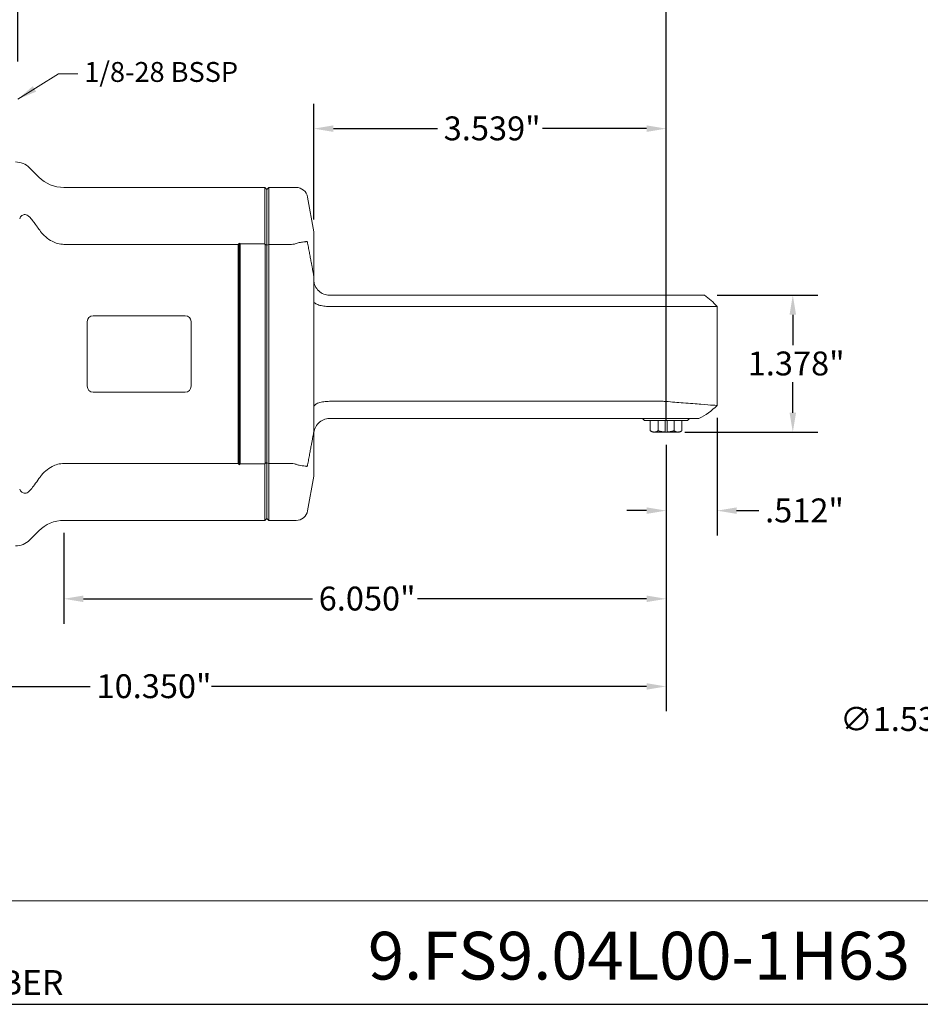
# Model space of a CAD drawing. Units: inches. Extents: x 0.5 to 21.5, y 0.5 to 16.5.
# Drawn here: x 7.6 to 16.6, y 0.5 to 10.4 of the extents above; entities that cross this region are included whole.
import ezdxf

# ---------------------------------------------------------------- set-up
doc = ezdxf.new("R2010")
doc.units = ezdxf.units.IN
doc.header["$LTSCALE"] = 2
doc.header["$MEASUREMENT"] = 0
doc.layers.get('0').update_dxf_attribs({"lineweight": 25})
doc.layers.add('D', color=7, linetype='Continuous', lineweight=18)
doc.layers.add('L', color=7, linetype='Continuous', lineweight=18)
doc.styles.add('DEFAULT-ANSI', font='arial.ttf')
doc.styles.add('FRAMEBTOOLHOLDER', font='arial.ttf')
doc.styles.add('Text Style52', font='arial.ttf')
doc.dimstyles.new('INCH', dxfattribs={"dimscale": 2, "dimtxt": 0.12, "dimasz": 0.098425, "dimexe": 0.125, "dimexo": 0.0625, "dimgap": 0.031496, "dimtad": 0, "dimtih": 1, "dimtoh": 1, "dimdec": 3, "dimrnd": 1e-08, "dimzin": 4, "dimdsep": 46, "dimtxsty": 'DEFAULT-ANSI', "dimcen": 0.09, "dimdle": 0.393701, "dimclrd": 7, "dimclre": 7, "dimclrt": 7, "dimadec": 0, "dimazin": 1, "dimtfac": 0.666667, "dimtdec": 3, "dimtofl": 0, "dimtmove": 0, "dimatfit": 3, "dimfxl": 1, "dimtolj": 1, "dimtzin": 4, "dimlwd": 25, "dimlwe": 25, "dimarcsym": 0})
doc.dimstyles.new('INCH$7', dxfattribs={"dimscale": 2, "dimtxt": 0.12, "dimasz": 0.098425, "dimexe": 0.125, "dimexo": 0.0625, "dimgap": 0.031496, "dimtad": 0, "dimtih": 1, "dimtoh": 1, "dimdec": 3, "dimrnd": 1e-08, "dimzin": 4, "dimdsep": 46, "dimtxsty": 'DEFAULT-ANSI', "dimcen": 0.09, "dimdle": 0.393701, "dimclrd": 7, "dimclre": 7, "dimclrt": 7, "dimadec": 0, "dimazin": 1, "dimtfac": 0.666667, "dimtdec": 3, "dimtofl": 0, "dimtmove": 0, "dimatfit": 3, "dimfxl": 1, "dimtolj": 1, "dimtzin": 4, "dimlwd": 15, "dimlwe": 25, "dimarcsym": 0})

# ---------------------------------------------------------------- blocks, each defined once
blk = doc.blocks.new('Borders A PLAIN')
at = {"layer": 'L', "color": 7, "linetype": 'Continuous', "lineweight": 25}
blk.add_line((0.2492, 0.2483), (10.7492, 0.2483), dxfattribs=at)
blk = doc.blocks.new('Title Blocks CUSTOMER')
at = {"layer": 'D'}
for p, q in [((13.5776, 0.77), (8.3076, 0.77)), ((8.3076, 0.25), (15.8676, 0.25))]:
    blk.add_line(p, q, dxfattribs=at)
at = {"layer": 'D', "color": 7, "insert": (8.4227, 0.2973), "char_height": 0.124594, "attachment_point": 7, "style": 'FRAMEBTOOLHOLDER'}
blk.add_mtext('\\fArial|b0|i0;\\H0.1246;NUMBER', dxfattribs=at)
at = {"layer": 'D', "color": 7, "style": 'Text Style52'}
blk.add_attdef('PART_NUMBER_001', (10.6544, 0.3744), '', height=0.24, dxfattribs=at)
blk = doc.blocks.new('*D39')
at = {"layer": 'D', "color": 7, "linetype": 'Continuous', "lineweight": 25, "transparency": 16777216}
for p, q in [((14.0675, 6.1198), (14.0675, 3.4407)), ((3.7173, 5.6867), (3.7173, 3.4407)), ((3.9142, 3.6907), (8.2833, 3.6907)), ((13.8707, 3.6907), (9.5015, 3.6907))]:
    blk.add_line(p, q, dxfattribs=at)
at = {"layer": 'D', "color": 7, "linetype": 'Continuous', "transparency": 16777216}
for points in [[(3.9142, 3.7236), (3.9142, 3.6579), (3.7173, 3.6907)], [(13.8707, 3.7236), (13.8707, 3.6579), (14.0675, 3.6907)]]:
    blk.add_solid(points, dxfattribs=at)
at = {"layer": 'Defpoints', "color": 0, "linetype": 'Continuous', "transparency": 16777216}
for p in [(14.0675, 6.2448), (3.7173, 5.8117), (3.7173, 3.6907)]:
    blk.add_point(p, dxfattribs=at)
at = {"layer": 'D', "color": 7, "linetype": 'Continuous', "lineweight": 25, "transparency": 16777216, "insert": (8.3463, 3.8134), "char_height": 0.24, "attachment_point": 1, "style": 'DEFAULT-ANSI'}
blk.add_mtext('\\A1;\\fArial|b0|i0;10.350"', dxfattribs=at)
blk = doc.blocks.new('*D41')
at = {"layer": 'D', "color": 7, "linetype": 'Continuous', "lineweight": 25, "transparency": 16777216}
for p, q in [((14.5793, 6.389), (14.5793, 5.2074)), ((14.0675, 6.1198), (14.0675, 5.2074)), ((13.8707, 5.4574), (13.6738, 5.4574)), ((14.7762, 5.4574), (14.9989, 5.4574))]:
    blk.add_line(p, q, dxfattribs=at)
at = {"layer": 'D', "color": 7, "linetype": 'Continuous', "transparency": 16777216}
for points in [[(13.8707, 5.4902), (13.8707, 5.4246), (14.0675, 5.4574)], [(14.7762, 5.4902), (14.7762, 5.4246), (14.5793, 5.4574)]]:
    blk.add_solid(points, dxfattribs=at)
at = {"layer": 'Defpoints', "color": 0, "linetype": 'Continuous', "transparency": 16777216}
for p in [(14.5793, 6.514), (14.0675, 6.2448), (14.5793, 5.4574)]:
    blk.add_point(p, dxfattribs=at)
at = {"layer": 'D', "color": 7, "linetype": 'Continuous', "lineweight": 25, "transparency": 16777216, "insert": (15.0619, 5.5799), "char_height": 0.24, "attachment_point": 1, "style": 'DEFAULT-ANSI'}
blk.add_mtext('\\A1;\\fArial|b0|i0;.512"', dxfattribs=at)
blk = doc.blocks.new('*D42')
at = {"layer": 'D', "color": 7, "linetype": 'Continuous', "lineweight": 25, "transparency": 16777216}
for p, q in [((10.5283, 8.3839), (10.5283, 9.5463)), ((14.0675, 6.3698), (14.0675, 9.5463)), ((10.7252, 9.2963), (11.7708, 9.2963)), ((13.8707, 9.2963), (12.825, 9.2963))]:
    blk.add_line(p, q, dxfattribs=at)
at = {"layer": 'D', "color": 7, "linetype": 'Continuous', "transparency": 16777216}
for points in [[(10.7252, 9.3291), (10.7252, 9.2635), (10.5283, 9.2963)], [(13.8707, 9.3291), (13.8707, 9.2635), (14.0675, 9.2963)]]:
    blk.add_solid(points, dxfattribs=at)
at = {"layer": 'Defpoints', "color": 0, "linetype": 'Continuous', "transparency": 16777216}
for p in [(10.5283, 9.2963), (10.5283, 8.2589), (14.0675, 6.2448)]:
    blk.add_point(p, dxfattribs=at)
at = {"layer": 'D', "color": 7, "linetype": 'Continuous', "lineweight": 25, "transparency": 16777216, "insert": (11.8338, 9.4189), "char_height": 0.24, "attachment_point": 1, "style": 'DEFAULT-ANSI'}
blk.add_mtext('\\A1;\\fArial|b0|i0;3.539"', dxfattribs=at)
blk = doc.blocks.new('*D43')
at = {"layer": 'D', "color": 7, "linetype": 'Continuous', "lineweight": 25, "transparency": 16777216}
for p, q in [((7.5559, 9.9722), (7.5559, 11.5736)), ((14.0675, 6.3698), (14.0675, 11.5736)), ((7.7527, 11.3236), (10.1802, 11.3236)), ((13.8707, 11.3236), (11.2359, 11.3236))]:
    blk.add_line(p, q, dxfattribs=at)
at = {"layer": 'D', "color": 7, "linetype": 'Continuous', "transparency": 16777216}
for points in [[(7.7527, 11.3564), (7.7527, 11.2907), (7.5559, 11.3236)], [(13.8707, 11.3564), (13.8707, 11.2907), (14.0675, 11.3236)]]:
    blk.add_solid(points, dxfattribs=at)
at = {"layer": 'Defpoints', "color": 0, "linetype": 'Continuous', "transparency": 16777216}
for p in [(7.5559, 11.3236), (7.5559, 9.8472), (14.0675, 6.2448)]:
    blk.add_point(p, dxfattribs=at)
at = {"layer": 'D', "color": 7, "linetype": 'Continuous', "lineweight": 25, "transparency": 16777216, "insert": (10.2432, 11.4461), "char_height": 0.24, "attachment_point": 1, "style": 'DEFAULT-ANSI'}
blk.add_mtext('\\A1;\\fArial|b0|i0;6.512"', dxfattribs=at)
blk = doc.blocks.new('*D44')
at = {"layer": 'D', "color": 7, "linetype": 'Continuous', "lineweight": 25, "transparency": 16777216}
for p, q in [((14.0675, 6.1198), (14.0675, 4.3216)), ((8.0177, 5.234), (8.0177, 4.3216)), ((8.2146, 4.5716), (10.5148, 4.5716)), ((13.8707, 4.5716), (11.5705, 4.5716))]:
    blk.add_line(p, q, dxfattribs=at)
at = {"layer": 'D', "color": 7, "linetype": 'Continuous', "transparency": 16777216}
for points in [[(8.2146, 4.6044), (8.2146, 4.5388), (8.0177, 4.5716)], [(13.8707, 4.6044), (13.8707, 4.5388), (14.0675, 4.5716)]]:
    blk.add_solid(points, dxfattribs=at)
at = {"layer": 'Defpoints', "color": 0, "linetype": 'Continuous', "transparency": 16777216}
for p in [(14.0675, 6.2448), (8.0177, 5.359), (8.0177, 4.5716)]:
    blk.add_point(p, dxfattribs=at)
at = {"layer": 'D', "color": 7, "linetype": 'Continuous', "lineweight": 25, "transparency": 16777216, "insert": (10.5778, 4.6941), "char_height": 0.24, "attachment_point": 1, "style": 'DEFAULT-ANSI'}
blk.add_mtext('\\A1;\\fArial|b0|i0;6.050"', dxfattribs=at)
blk = doc.blocks.new('*D45')
at = {"layer": 'D', "color": 7, "linetype": 'Continuous', "lineweight": 25, "transparency": 16777216}
for p, q in [((14.5794, 7.6228), (15.5903, 7.6228)), ((15.3403, 7.4259), (15.3403, 7.1194)), ((15.3403, 6.4417), (15.3403, 6.7482)), ((14.2554, 6.2448), (15.5903, 6.2448))]:
    blk.add_line(p, q, dxfattribs=at)
at = {"layer": 'D', "color": 7, "linetype": 'Continuous', "transparency": 16777216}
for points in [[(15.3075, 7.4259), (15.3731, 7.4259), (15.3403, 7.6228)], [(15.3075, 6.4417), (15.3731, 6.4417), (15.3403, 6.2448)]]:
    blk.add_solid(points, dxfattribs=at)
at = {"layer": 'Defpoints', "color": 0, "linetype": 'Continuous', "transparency": 16777216}
for p in [(14.4544, 7.6228), (15.3403, 7.6228), (14.1304, 6.2448)]:
    blk.add_point(p, dxfattribs=at)
at = {"layer": 'D', "color": 7, "linetype": 'Continuous', "lineweight": 25, "transparency": 16777216, "insert": (14.8874, 7.0564), "char_height": 0.24, "attachment_point": 1, "style": 'DEFAULT-ANSI'}
blk.add_mtext('\\A1;\\fArial|b0|i0;1.378"', dxfattribs=at)
blk = doc.blocks.new('*D47')
at = {"layer": 'D', "color": 7, "linetype": 'Continuous', "lineweight": 25, "transparency": 16777216}
for p, q in [((18.7757, 6.8173), (18.7757, 7.1773)), ((18.5957, 6.9973), (18.9557, 6.9973)), ((21.0932, 3.4174), (19.2998, 6.1878)), ((20.5057, 3.4174), (21.0932, 3.4174))]:
    blk.add_line(p, q, dxfattribs=at)
at = {"layer": 'D', "color": 7, "linetype": 'Continuous', "transparency": 16777216}
blk.add_solid([(19.3273, 6.2056), (19.2722, 6.1699), (19.1928, 6.353)], dxfattribs=at)
at = {"layer": 'Defpoints', "color": 0, "linetype": 'Continuous', "transparency": 16777216}
for p in [(18.3586, 7.6416), (19.1928, 6.353)]:
    blk.add_point(p, dxfattribs=at)
at = {"layer": 'D', "color": 1, "linetype": 'Continuous', "lineweight": 25, "transparency": 16777216, "insert": (15.8152, 3.4836), "char_height": 0.24, "attachment_point": 1, "style": 'DEFAULT-ANSI'}
blk.add_mtext('\\A1;\\fArial|b1|i0;∅1.535" Min Clearance Circle\\P', dxfattribs=at)

msp = doc.modelspace()

# ---------------------------------------------------------------- linework, layer by layer
at = {"layer": 'L'}
for p, q in [((7.7673, 8.8091), (7.6726, 8.9037)), ((8.0177, 8.7054), (10.0362, 8.7054)), ((10.0362, 8.1378), (10.0362, 8.7054)), ((10.0559, 8.6858), (10.0362, 8.7054)), ((10.0559, 8.6858), (10.0756, 8.7054)), ((10.0559, 8.6858), (10.0559, 8.1259)), ((10.0756, 8.7054), (10.0756, 8.1333)), ((10.0756, 8.7054), (10.3505, 8.7054)), ((10.5283, 8.2589), (10.4668, 8.6078)), ((10.5283, 7.814), (10.5283, 8.2589)), ((8.0177, 8.1333), (9.7685, 8.1333)), ((9.7685, 5.9311), (9.7685, 8.1333)), ((9.7803, 5.9177), (9.7803, 8.1467)), ((9.7882, 8.1378), (10.0362, 8.1378)), ((9.7882, 8.1378), (9.7882, 5.9266)), ((10.0401, 8.1319), (10.0401, 5.9326)), ((10.0559, 8.1259), (10.0559, 5.9385)), ((10.0756, 8.1333), (10.0756, 5.9311)), ((10.0756, 8.1333), (10.3036, 8.1333)), ((10.5283, 6.2504), (10.5283, 7.814)), ((14.0281, 7.6228), (10.6858, 7.6228)), ((14.0281, 7.6228), (14.4544, 7.6228)), ((10.6858, 7.5083), (14.0281, 7.5083)), ((14.5793, 6.514), (14.5793, 7.5083)), ((8.2527, 7.357), (8.2527, 6.7074)), ((9.237, 7.4161), (8.3118, 7.4161)), ((9.2961, 6.7074), (9.2961, 7.357)), ((8.3118, 6.6484), (9.237, 6.6484)), ((14.0281, 6.5561), (10.6858, 6.5561)), ((10.6858, 6.3826), (14.0675, 6.3826)), ((13.851, 6.3629), (13.8313, 6.3826)), ((13.851, 6.3629), (14.284, 6.3629)), ((13.9084, 6.2594), (13.9084, 6.3629)), ((13.988, 6.3629), (13.988, 6.2594)), ((14.0578, 6.2473), (14.0578, 6.3629)), ((14.3969, 6.3826), (14.0675, 6.3826)), ((14.0772, 6.3629), (14.0772, 6.2473)), ((14.1471, 6.3629), (14.1471, 6.2594)), ((14.2266, 6.3629), (14.2266, 6.2594)), ((14.284, 6.3629), (14.3037, 6.3826)), ((10.5283, 5.8055), (10.5283, 6.2504)), ((13.9337, 6.2448), (13.9084, 6.2594)), ((13.9337, 6.2448), (14.0578, 6.2448)), ((14.0578, 6.2473), (14.0578, 6.2448)), ((14.0772, 6.2448), (14.0578, 6.2448)), ((14.0772, 6.2448), (14.0772, 6.2473)), ((14.0772, 6.2448), (14.2014, 6.2448)), ((14.2014, 6.2448), (14.2266, 6.2594)), ((10.0559, 5.9385), (10.0559, 5.3787)), ((9.7685, 5.9311), (8.0177, 5.9311)), ((9.7882, 5.9266), (10.0362, 5.9266)), ((10.0362, 5.359), (10.0362, 5.9266)), ((10.3036, 5.9311), (10.0756, 5.9311)), ((10.0756, 5.9311), (10.0756, 5.359)), ((10.5283, 5.8055), (10.4668, 5.4566)), ((8.0177, 5.359), (10.0362, 5.359)), ((10.0559, 5.3787), (10.0362, 5.359)), ((10.0559, 5.3787), (10.0756, 5.359)), ((10.0756, 5.359), (10.3505, 5.359)), ((7.7673, 5.2553), (7.6726, 5.1607))]:
    msp.add_line(p, q, dxfattribs=at)
at = {"layer": 'L', "flags": 128}
msp.add_lwpolyline([(14.0281, 7.5083), (14.0631, 7.5083), (14.0985, 7.5083), (14.1341, 7.5083), (14.1696, 7.5083), (14.2047, 7.5083), (14.2391, 7.5083), (14.2725, 7.5083), (14.3047, 7.5083), (14.3356, 7.5083), (14.3649, 7.5083), (14.3924, 7.5083), (14.4179, 7.5083), (14.4418, 7.5083), (14.4644, 7.5083), (14.4854, 7.5083), (14.5048, 7.5083), (14.5222, 7.5083), (14.5374, 7.5083), (14.5502, 7.5083), (14.5607, 7.5083), (14.5689, 7.5083), (14.5747, 7.5083), (14.5782, 7.5083), (14.5793, 7.5083)], dxfattribs=at)
at = {"layer": 'L'}
for centre, radius, start, end in [((7.5335, 8.7645), 0.1969, 45.0202, 90), ((8.0177, 9.0598), 0.3543, 225.0202, 270), ((10.3505, 8.5873), 0.1181, 10, 90), ((14.0281, 7.0322), 0.7283, 40.82089, 54.17523), ((8.3118, 7.357), 0.0591, 90, 180), ((9.237, 7.357), 0.0591, 0, 90), ((8.3118, 6.7074), 0.0591, 180, 270), ((9.237, 6.7074), 0.0591, 270, 0), ((14.0675, 7.0322), 0.7283, 296.88805, 314.64425), ((10.3505, 5.4771), 0.1181, 270, 350), ((8.0177, 5.0047), 0.3543, 90, 134.9798), ((7.5335, 5.2999), 0.1969, 270, 314.9798)]:
    msp.add_arc(centre, radius, start, end, dxfattribs=at)
for centre, major_axis, ratio, start_param, end_param in [((10.6762, 6.5466), (0, -2.041), 0.70711, 3.811315, 3.821798), ((8.8827, 6.5436), (0, 2.0448), 0.707108, 5.606489, 5.613454), ((13.1858, -8.436), (0, 17.1432), 0.707107, 0.259474, 0.261155), ((13.1858, 22.5004), (0, -17.1432), 0.707107, 6.022031, 6.023711), ((10.6762, 7.5178), (0, -2.041), 0.70711, 5.60298, 5.613463), ((8.8827, 7.5208), (0, 2.0448), 0.707108, 3.811324, 3.818289), ((2.8795, 2.3943), (5.2739, 4.4295), 0.156696, 5.725886, 5.746717)]:
    msp.add_ellipse(centre, major_axis=major_axis, ratio=ratio, start_param=start_param, end_param=end_param, dxfattribs=at)
for points, knots in [([(7.6726, 8.4088), (7.6686, 8.413), (7.6643, 8.4169), (7.653, 8.4252), (7.6458, 8.4289), (7.6313, 8.4329), (7.6244, 8.4332), (7.6097, 8.4306), (7.6025, 8.4269), (7.5875, 8.4148), (7.5799, 8.4041), (7.5745, 8.3908)], [1.2546664, 1.2546664, 1.2546664, 1.2546664, 1.3319731, 1.3319731, 1.4477953, 1.4477953, 1.5608295, 1.5608295, 1.7044044, 1.7044044, 1.9207052, 1.9207052, 1.9207052, 1.9207052]), ([(7.7225, 8.348), (7.7111, 8.3637), (7.6986, 8.3798), (7.6812, 8.3995), (7.6769, 8.4042), (7.6726, 8.4088)], [1.6596733, 1.6596733, 1.6596733, 1.6596733, 1.8025256, 1.8025256, 1.8486662, 1.8486662, 1.8486662, 1.8486662]), ([(8.0177, 8.1333), (7.9983, 8.1333), (7.9772, 8.136), (7.9364, 8.1467), (7.9167, 8.1548), (7.8781, 8.1753), (7.8563, 8.1905), (7.8164, 8.2253), (7.7983, 8.2449), (7.7778, 8.2708), (7.7725, 8.2779), (7.7673, 8.2853)], [3.0712756, 3.0712756, 3.0712756, 3.0712756, 3.2193647, 3.2193647, 3.3674537, 3.3674537, 3.5526337, 3.5526337, 3.7378138, 3.7378138, 3.8038672, 3.8038672, 3.8038672, 3.8038672]), ([(10.3036, 8.1333), (10.3135, 8.1333), (10.3235, 8.1344), (10.3391, 8.1379), (10.3449, 8.1395), (10.3505, 8.1415)], [1.4185131, 1.4185131, 1.4185131, 1.4185131, 1.4941822, 1.4941822, 1.5395311, 1.5395311, 1.5395311, 1.5395311]), ([(10.3505, 8.1415), (10.3571, 8.1438), (10.3637, 8.1458), (10.3869, 8.152), (10.4025, 8.1545), (10.4318, 8.158), (10.4427, 8.1585), (10.4503, 8.161), (10.4509, 8.1613), (10.4516, 8.1615)], [3.1344435, 3.1344435, 3.1344435, 3.1344435, 3.1913976, 3.1913976, 3.3370163, 3.3370163, 3.5079432, 3.5079432, 3.5244452, 3.5244452, 3.5244452, 3.5244452]), ([(10.4668, 8.1462), (10.4661, 8.1496), (10.4651, 8.153), (10.4627, 8.1585), (10.4607, 8.1608), (10.4567, 8.1629), (10.454, 8.1626), (10.4516, 8.1615)], [-9.3823841, -9.3823841, -9.3823841, -9.3823841, -9.3532111, -9.3532111, -9.3135657, -9.3135657, -9.2619101, -9.2619101, -9.2619101, -9.2619101]), ([(10.6858, 7.6228), (10.6855, 7.6228), (10.6852, 7.6228), (10.6653, 7.6229), (10.646, 7.6267), (10.6093, 7.6412), (10.5925, 7.6519), (10.563, 7.6795), (10.551, 7.6964), (10.5379, 7.7251), (10.5343, 7.7357), (10.5296, 7.7576), (10.5284, 7.7687), (10.5283, 7.78), (10.5283, 7.7801), (10.5283, 7.7802)], [0.6442102, 0.6442102, 0.6442102, 0.6442102, 0.646691, 0.646691, 0.7961007, 0.7961007, 0.9495401, 0.9495401, 1.1107791, 1.1107791, 1.1993321, 1.1993321, 1.2880587, 1.2880587, 1.2890217, 1.2890217, 1.2890217, 1.2890217]), ([(10.5283, 7.5637), (10.5283, 7.5637), (10.5283, 7.5636), (10.5284, 7.5598), (10.5296, 7.556), (10.5345, 7.5485), (10.5381, 7.5448), (10.5514, 7.5348), (10.5635, 7.5288), (10.5929, 7.519), (10.6096, 7.5151), (10.6458, 7.5098), (10.6648, 7.5084), (10.6847, 7.5083), (10.6852, 7.5083), (10.6858, 7.5083)], [-0.0009653, -0.0009653, -0.0009653, -0.0009653, 0, 0, 0.090732, 0.090732, 0.1812333, 0.1812333, 0.3439295, 0.3439295, 0.4964888, 0.4964888, 0.6438189, 0.6438189, 0.6482442, 0.6482442, 0.6482442, 0.6482442]), ([(10.5283, 6.5007), (10.5283, 6.5008), (10.5283, 6.5008), (10.5284, 6.508), (10.5329, 6.5153), (10.5501, 6.529), (10.5625, 6.5352), (10.5932, 6.5456), (10.6107, 6.5496), (10.6479, 6.5548), (10.6667, 6.5561), (10.6858, 6.5561)], [-1.2978038, -1.2978038, -1.2978038, -1.2978038, -1.2968389, -1.2968389, -1.1236755, -1.1236755, -0.9539421, -0.9539421, -0.7940782, -0.7940782, -0.6482442, -0.6482442, -0.6482442, -0.6482442]), ([(14.0675, 6.5545), (14.1248, 6.5497), (14.1839, 6.545), (14.3071, 6.5351), (14.3691, 6.5302), (14.4669, 6.5226), (14.5093, 6.5193), (14.5655, 6.5151), (14.5793, 6.514), (14.5793, 6.514)], [6.438887, 6.438887, 6.438887, 6.438887, 6.868769, 6.868769, 7.397914, 7.397914, 7.925171, 7.925171, 8.452429, 8.452429, 8.452429, 8.452429]), ([(10.6858, 6.3826), (10.6858, 6.3826), (10.6857, 6.3826), (10.6655, 6.3826), (10.6456, 6.3787), (10.6078, 6.3635), (10.5904, 6.3521), (10.5608, 6.3232), (10.5489, 6.3057), (10.5326, 6.2672), (10.5284, 6.2465), (10.5283, 6.2254), (10.5283, 6.2253), (10.5283, 6.2251)], [-0.6375604, -0.6375604, -0.6375604, -0.6375604, -0.637143, -0.637143, -0.4833323, -0.4833323, -0.325362, -0.325362, -0.1633724, -0.1633724, 0, 0, 0.0009731, 0.0009731, 0.0009731, 0.0009731]), ([(7.7673, 5.7791), (7.7725, 5.7865), (7.7778, 5.7937), (7.7983, 5.8195), (7.8164, 5.8391), (7.8563, 5.874), (7.8781, 5.8891), (7.9167, 5.9096), (7.9364, 5.9177), (7.9772, 5.9285), (7.9983, 5.9311), (8.0177, 5.9311)], [2.3386838, 2.3386838, 2.3386838, 2.3386838, 2.4047375, 2.4047375, 2.5899175, 2.5899175, 2.7750976, 2.7750976, 2.9231866, 2.9231866, 3.0712756, 3.0712756, 3.0712756, 3.0712756]), ([(10.3505, 5.923), (10.3449, 5.9249), (10.3391, 5.9266), (10.3235, 5.93), (10.3135, 5.9311), (10.3036, 5.9311)], [1.2974951, 1.2974951, 1.2974951, 1.2974951, 1.342844, 1.342844, 1.4185131, 1.4185131, 1.4185131, 1.4185131]), ([(10.4516, 5.9029), (10.4493, 5.9039), (10.4465, 5.9046), (10.4353, 5.9065), (10.4245, 5.9071), (10.4014, 5.9102), (10.3917, 5.9118), (10.3715, 5.9164), (10.3611, 5.9192), (10.3505, 5.923)], [4.8373268, 4.8373268, 4.8373268, 4.8373268, 4.9012235, 4.9012235, 5.0505972, 5.0505972, 5.1425617, 5.1425617, 5.2315763, 5.2315763, 5.2315763, 5.2315763]), ([(10.4668, 5.9183), (10.4661, 5.9148), (10.4651, 5.9114), (10.4627, 5.9059), (10.4607, 5.9037), (10.4567, 5.9015), (10.454, 5.9019), (10.4516, 5.9029)], [2.8532483, 2.8532483, 2.8532483, 2.8532483, 2.8824213, 2.8824213, 2.9220667, 2.9220667, 2.9737223, 2.9737223, 2.9737223, 2.9737223]), ([(7.6726, 5.6557), (7.6715, 5.6545), (7.6703, 5.6533), (7.663, 5.6463), (7.6562, 5.6412), (7.6427, 5.6344), (7.6362, 5.6325), (7.6221, 5.6312), (7.6149, 5.6325), (7.5992, 5.639), (7.5909, 5.6461), (7.5803, 5.6611), (7.5771, 5.6672), (7.5745, 5.6736)], [-7.8967201, -7.8967201, -7.8967201, -7.8967201, -7.872791, -7.872791, -7.7444633, -7.7444633, -7.6280879, -7.6280879, -7.486346, -7.486346, -7.2764616, -7.2764616, -7.1553819, -7.1553819, -7.1553819, -7.1553819]), ([(7.6726, 5.6557), (7.6769, 5.6602), (7.6812, 5.6649), (7.6986, 5.6847), (7.7111, 5.7007), (7.7225, 5.7164)], [2.3248607, 2.3248607, 2.3248607, 2.3248607, 2.3710012, 2.3710012, 2.5138538, 2.5138538, 2.5138538, 2.5138538])]:
    msp.add_open_spline(points, degree=3, knots=knots, dxfattribs=at)
for points, weights in [([(7.7673, 8.2853), (7.7454, 8.3163), (7.7225, 8.348)], [1.04410882546, 1.03665734918, 1.02894673637]), ([(10.5283, 7.814), (10.503, 7.9555), (10.4668, 8.1462)], [1.04043337882, 1.05088766253, 1.03392177371]), ([(10.5283, 6.2504), (10.503, 6.1089), (10.4668, 5.9183)], [1.04043338587, 1.0508876675, 1.03392177648]), ([(13.988, 6.2594), (13.9482, 6.2364), (13.9084, 6.2594)], [1.83362605846, 2.1172889969, 1.83362605846]), ([(14.0578, 6.2473), (14.0254, 6.2486), (13.988, 6.2594)], [1.97303455944, 1.95691964363, 1.83362605846]), ([(14.1471, 6.2594), (14.1097, 6.2486), (14.0772, 6.2473)], [1.83362605846, 1.95691964363, 1.97303455944]), ([(14.2266, 6.2594), (14.1868, 6.2364), (14.1471, 6.2594)], [1.83362605846, 2.1172889969, 1.83362605846])]:
    msp.add_rational_spline(points, weights, degree=2, dxfattribs=at)
for points in [[(10.0401, 8.1319), (10.0395, 8.1329), (10.0382, 8.1348), (10.0369, 8.1368), (10.0362, 8.1378)], [(10.0401, 8.1319), (10.0419, 8.1312), (10.0454, 8.1299), (10.0507, 8.1279), (10.0542, 8.1266), (10.0559, 8.1259)], [(14.0281, 6.5561), (14.0413, 6.5561), (14.0544, 6.5555), (14.0675, 6.5545)], [(10.0559, 5.9385), (10.0542, 5.9378), (10.0507, 5.9365), (10.0454, 5.9345), (10.0419, 5.9332), (10.0401, 5.9326)], [(10.0362, 5.9266), (10.0369, 5.9276), (10.0382, 5.9296), (10.0395, 5.9316), (10.0401, 5.9326)]]:
    msp.add_open_spline(points, degree=3, dxfattribs=at)

# ---------------------------------------------------------------- block references
at = {"xscale": 2, "yscale": 2, "zscale": 2}
msp.add_blockref('Borders A PLAIN', (0, 0), dxfattribs=at)
msp.add_blockref('Title Blocks CUSTOMER', (-10.2368, -0.0034), dxfattribs=at).add_auto_attribs({'PART_NUMBER_001': '9.FS9.04L00-1H63'})

# ---------------------------------------------------------------- texts
at = {"layer": 'D', "color": 7, "insert": (8.2227, 9.9658), "char_height": 0.2, "width": 1.615244, "attachment_point": 1, "style": 'DEFAULT-ANSI'}
msp.add_mtext('\\fArial|b0|i0;\\H0.2000;1/8-28 BSSP', dxfattribs=at)

# ---------------------------------------------------------------- dimensions: what is measured, and where the dimension line sits
at = {"layer": 'D', "color": 7, "linetype": 'Continuous', "lineweight": 25}
for base, p1, p2, angle, override, picture, middle in [((7.5559, 11.3236), (14.0675, 6.2448), (7.5559, 9.8472), 180, {"dimgap": 0.031496, "dimtih": 0, "dimtoh": 0, "dimdec": 3, "dimtol": 0, "dimlim": 0, "dimtp": 0, "dimtm": 0, "dimtdec": 3, "dimatfit": 1}, '*D43', (10.7081, 11.3236)), ((10.5283, 9.2963), (14.0675, 6.2448), (10.5283, 8.2589), 180, {"dimgap": 0.031496, "dimtih": 0, "dimtoh": 0, "dimdec": 3, "dimtol": 0, "dimlim": 0, "dimtp": 0, "dimtm": 0, "dimtdec": 3, "dimatfit": 1}, '*D42', (12.2979, 9.2963)), ((15.3403, 7.6228), (14.1304, 6.2448), (14.4544, 7.6228), 90, {"dimgap": 0.031496, "dimdec": 3, "dimtol": 0, "dimlim": 0, "dimtp": 0, "dimtm": 0, "dimtdec": 3, "dimatfit": 1}, '*D45', (15.3403, 6.9338)), ((8.0177, 4.5716), (14.0675, 6.2448), (8.0177, 5.359), 180, {"dimgap": 0.031496, "dimtih": 0, "dimtoh": 0, "dimdec": 3, "dimtol": 0, "dimlim": 0, "dimtp": 0, "dimtm": 0, "dimtdec": 3, "dimatfit": 1}, '*D44', (11.0426, 4.5716))]:
    dim = msp.add_linear_dim(base=base, p1=p1, p2=p2, angle=angle, text='\\fArial|b0|i0;<>"', dimstyle='INCH', override=override, dxfattribs=at)
    dim.commit()
    dim.dimension.update_dxf_attribs({"geometry": picture, "text_midpoint": middle, "dimtype": 160})
dim = msp.add_diameter_dim_2p(p1=(18.3586, 7.6416), p2=(19.1928, 6.353), text='\\fArial|b1|i0;<>" Min Clearance Circle\\P', dimstyle='INCH', override={"dimgap": 0.031496, "dimdec": 3, "dimlfac": 1, "dimclrt": 1, "dimtol": 0, "dimlim": 0, "dimtp": 0, "dimtm": 0, "dimtdec": 3, "dimtvp": -0.25}, dxfattribs=at)
dim.commit()
dim.dimension.update_dxf_attribs({"geometry": '*D47', "text_midpoint": (18.129, 3.4174), "dimtype": 163})
for base, p2, picture, middle in [((14.5793, 5.4574), (14.5793, 6.514), '*D41', (15.4246, 5.4574)), ((3.7173, 3.6907), (3.7173, 5.8117), '*D39', (8.8924, 3.6907))]:
    dim = msp.add_linear_dim(base=base, p1=(14.0675, 6.2448), p2=p2, text='\\fArial|b0|i0;<>"', dimstyle='INCH', override={"dimgap": 0.031496, "dimtih": 0, "dimtoh": 0, "dimdec": 3, "dimtol": 0, "dimlim": 0, "dimtp": 0, "dimtm": 0, "dimtdec": 3, "dimatfit": 1}, dxfattribs=at)
    dim.commit()
    dim.dimension.update_dxf_attribs({"geometry": picture, "text_midpoint": middle, "dimtype": 160})

# ---------------------------------------------------------------- leaders
at = {"layer": 'D', "color": 7, "linetype": 'Continuous', "lineweight": 18, "annotation_type": 0, "has_hookline": 1, "hookline_direction": 0, "text_width": 1.5727}
msp.add_leader([(7.5559, 9.5913), (7.9629, 9.8458), (8.1597, 9.8458)], dimstyle='INCH$7', override={"dimtad": 0}, dxfattribs=at)

doc.saveas('drawing.dxf')
